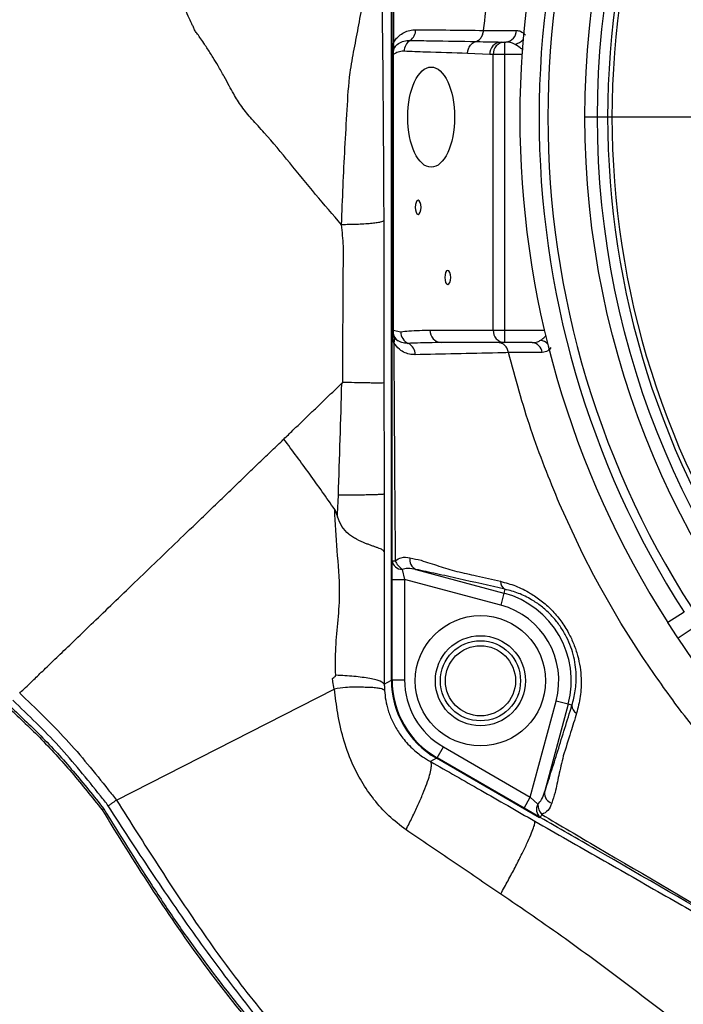
# Model space of a CAD drawing. Units: millimetres. Extents: x 330 to 4510, y 110 to 6446.
# Drawn here: x 3150 to 3283, y 1196 to 1393 of the extents above; entities that cross this region are included whole.
import ezdxf

# ---------------------------------------------------------------- set-up
doc = ezdxf.new("R2010")
doc.units = ezdxf.units.MM
doc.header["$LTSCALE"] = 22
doc.layers.add('AM_BOR', color=7, linetype='Continuous')

# ---------------------------------------------------------------- blocks, each defined once
blk = doc.blocks.new('SW_CENTERMARKSYMBOL_0')
at = {"layer": 'AM_BOR', "color": 0}
blk.add_line((-5, 0), (-174, 0), dxfattribs=at)

msp = doc.modelspace()

# ---------------------------------------------------------------- linework, layer by layer
at = {"color": 7, "linetype": 'Continuous', "lineweight": 25}
for p, q in [((3224.5, 1260.83), (3224.5, 1485.6)), ((3242.91, 1390.52), (3242.91, 1390.53)), ((3241.37, 1388.32), (3241.37, 1388.32)), ((3246.41, 1388.21), (3247.1, 1388.21)), ((3247.1, 1388.21), (3247.1, 1385.71)), ((3247.1, 1388.21), (3247.36, 1388.21)), ((3224.64, 1330.71), (3224.64, 1385.71)), ((3224.87, 1385.71), (3224.64, 1385.71)), ((3224.87, 1385.71), (3224.87, 1330.71)), ((3244.14, 1385.71), (3239.72, 1385.92)), ((3244.83, 1385.71), (3244.14, 1385.71)), ((3247.1, 1385.71), (3244.83, 1385.71)), ((3244.83, 1330.71), (3244.83, 1385.71)), ((3247.1, 1385.71), (3247.1, 1330.71)), ((3224.87, 1330.71), (3224.64, 1330.71)), ((3224.87, 1330.71), (3226.37, 1330.39)), ((3232.21, 1330.71), (3244.83, 1330.71)), ((3244.83, 1330.71), (3247.1, 1330.71)), ((3247.1, 1330.71), (3247.1, 1328.21)), ((3247.1, 1328.21), (3234.47, 1328.21)), ((3252.57, 1328.21), (3247.1, 1328.21)), ((3247.89, 1326.22), (3247.89, 1326.21)), ((3213.78, 1294.03), (3213.92, 1297.75)), ((3262.72, 1286.01), (3258.06, 1296.04)), ((3213.19, 1294.91), (3213.75, 1293.46)), ((3213.75, 1293.46), (3213.78, 1294.03)), ((3264.94, 1281.71), (3262.72, 1286.01)), ((3224.64, 1280.95), (3224.64, 1284.68)), ((3226.67, 1282.94), (3227.14, 1280.95)), ((3229.4, 1282.93), (3246.97, 1278.22)), ((3266.05, 1279.65), (3264.94, 1281.71)), ((3224.64, 1280.95), (3227.14, 1280.95)), ((3224.64, 1260.92), (3224.64, 1280.95)), ((3246.33, 1275.81), (3227.14, 1280.95)), ((3227.14, 1280.95), (3227.14, 1260.92)), ((3270.32, 1272.24), (3266.05, 1279.65)), ((3246.97, 1278.22), (3246.33, 1275.81)), ((3247.18, 1278.98), (3246.97, 1278.22)), ((3282.92, 1274.4), (3279.69, 1272.33)), ((3274.41, 1265.77), (3270.32, 1272.24)), ((3284.93, 1271.32), (3281.74, 1269.19)), ((3284.68, 1264.92), (3281.74, 1269.19)), ((3223.08, 1260.01), (3224.5, 1260.83)), ((3224.64, 1260.92), (3227.14, 1260.92)), ((3169.63, 1236.91), (3213.06, 1259.04)), ((3213.06, 1259.04), (3213.15, 1259.07)), ((3252.23, 1237.48), (3257.38, 1256.67)), ((3259.79, 1256.02), (3255.08, 1238.45)), ((3259.79, 1256.02), (3257.38, 1256.67)), ((3260.55, 1255.82), (3259.79, 1256.02)), ((3233.64, 1245.33), (3234.89, 1247.5)), ((3234.89, 1247.5), (3252.23, 1237.48)), ((3233.49, 1245.26), (3232.32, 1244.58)), ((3254.06, 1233.38), (3233.49, 1245.26)), ((3250.98, 1235.31), (3233.64, 1245.33)), ((3169.63, 1236.91), (3169.63, 1236.91)), ((3250.98, 1235.31), (3252.23, 1237.48)), ((3252.23, 1237.48), (3253.73, 1236.08)), ((3167.09, 1235.18), (3166.77, 1234.95)), ((3254.22, 1233.45), (3250.98, 1235.31))]:
    msp.add_line(p, q, dxfattribs=at)
at = {"color": 8, "linetype": 'Continuous', "lineweight": 25}
for p, q in [((3250.56, 1385.71), (3247.1, 1385.71)), ((3247.1, 1330.71), (3255.03, 1330.71)), ((3224.64, 1260.91), (3224.64, 1260.92)), ((3233.64, 1245.33), (3233.63, 1245.34))]:
    msp.add_line(p, q, dxfattribs=at)
at = {"color": 7, "linetype": 'Continuous', "lineweight": 25, "flags": 128}
for points in [[(3242.91, 1390.53), (3245.62, 1390.52), (3249.46, 1390.52)], [(3230.43, 1355.21), (3230.39, 1355.75), (3230.26, 1356.2), (3230.07, 1356.51), (3229.84, 1356.61), (3229.61, 1356.51), (3229.42, 1356.2), (3229.29, 1355.75), (3229.25, 1355.21), (3229.29, 1354.68), (3229.42, 1354.22), (3229.61, 1353.92), (3229.84, 1353.81), (3230.07, 1353.92), (3230.26, 1354.22), (3230.39, 1354.68), (3230.43, 1355.21)], [(3236.35, 1341.21), (3236.3, 1341.75), (3236.18, 1342.2), (3235.98, 1342.51), (3235.76, 1342.61), (3235.53, 1342.51), (3235.34, 1342.2), (3235.21, 1341.75), (3235.16, 1341.21), (3235.21, 1340.68), (3235.34, 1340.22), (3235.53, 1339.92), (3235.76, 1339.81), (3235.98, 1339.92), (3236.18, 1340.22), (3236.3, 1340.68), (3236.35, 1341.21)]]:
    msp.add_lwpolyline(points, dxfattribs=at)
at = {"color": 7, "linetype": 'Continuous', "lineweight": 25}
for centre, radius in [((3437.14, 1373.21), 174), ((3437.14, 1373.21), 171.5), ((3242.28, 1260.71), 13), ((3242.28, 1260.71), 9), ((3242.28, 1260.71), 8), ((3242.28, 1260.71), 7)]:
    msp.add_circle(centre, radius, dxfattribs=at)
for centre, radius, start, end in [((3437.14, 1373.21), 187, 147.3502, 212.6498), ((3437.14, 1373.21), 181.4, 146.1997, 213.8003), ((3437.14, 1373.21), 183.16, 147.3502, 212.6498), ((3437.14, 1373.21), 169.47, 144.5908, 215.4092), ((3437.14, 1373.21), 168.61, 144.5908, 215.4092), ((3226.81, 1390.66), 2.56, 303.885, 0.2215), ((3247.17, 1390.5), 2.29, 274.916, 0.6215), ((3227.14, 1385.71), 2.5, 126.0681, 180), ((3226.96, 1386.06), 2.12, 127.7309, 189.3727), ((3223.67, 1387.38), 1.35, 335.6837, 24.3163), ((3229.64, 1386.38), 2.57, 123.1478, 180.4631), ((3246.53, 1385.82), 2.39, 92.9521, 182.6753), ((3247.22, 1385.82), 2.39, 92.9521, 182.6753), ((3227.14, 1330.71), 2.5, 180, 238.9574), ((3227.03, 1330.4), 2.18, 171.8291, 237.1901), ((3234.6, 1330.6), 2.39, 177.3247, 267.0479), ((3247.22, 1330.6), 2.39, 177.3247, 267.0479), ((3223.76, 1328.8), 1.38, 332.577, 27.423), ((3228.93, 1330.39), 2.56, 179.9196, 245.9246), ((3226.76, 1325.82), 2.5, 359.5531, 63.0897), ((3252.41, 1326), 2.22, 6.0364, 85.6976), ((3226.68, 1285.01), 2.07, 189.156, 269.6485), ((3225.19, 1296.93), 12.26, 267.3955, 270.4201), ((3228.75, 1286.03), 3.72, 201.3487, 236.0532), ((3230.34, 1284.88), 2.16, 169.5309, 244.314), ((3247.98, 1280.49), 1.71, 177.4336, 242.0274), ((3242.28, 1260.71), 18.12, 345, 75), ((3242.28, 1260.71), 15.63, 345, 75), ((3242.64, 1260.92), 18, 180, 240), ((3242.64, 1260.92), 15.5, 180, 240), ((3262.26, 1255.76), 1.71, 177.9726, 242.5664), ((3257.24, 1238.29), 2.16, 175.686, 250.4691), ((3255.53, 1235.05), 2.07, 150.3515, 230.844), ((3257.43, 1236.33), 3.72, 183.9468, 218.6513), ((3265.1, 1227.81), 12.26, 149.5799, 152.6045)]:
    msp.add_arc(centre, radius, start, end, dxfattribs=at)
at = {"color": 8, "linetype": 'Continuous', "lineweight": 25}
for centre, radius, start, end in [((3248.27, 1390.91), 3.32, 286.1368, 319.1123), ((3253.56, 1325.54), 3.25, 48.9802, 76.8449)]:
    msp.add_arc(centre, radius, start, end, dxfattribs=at)
at = {"color": 7, "linetype": 'Continuous', "lineweight": 25}
msp.add_ellipse((3232.45, 1373.21), major_axis=(0, 10), ratio=0.466308, dxfattribs=at)
msp.add_ellipse((3242.52, 1260.85), major_axis=(15.61, 9.01), ratio=0.998628, start_param=2.618588, end_param=3.664597, dxfattribs=at)
for points, knots in [([(3224.64, 1385.71), (3224.64, 1386.55), (3224.64, 1389.6), (3224.64, 1402.79), (3224.64, 1420.62), (3224.64, 1442.91), (3224.64, 1455.06), (3224.64, 1461.74)], [0, 0, 0, 0, 0.032882, 0.120491, 0.520417, 0.736382, 1, 1, 1, 1]), ([(3225.28, 1461.75), (3225.23, 1455.07), (3225.13, 1442.92), (3224.99, 1420.62), (3224.92, 1402.79), (3224.9, 1390.34), (3224.9, 1388.03), (3224.9, 1387.94)], [0, 0, 0, 0, 0.271563, 0.49404, 0.90602, 0.996294, 1, 1, 1, 1]), ([(3242.91, 1390.53), (3243.48, 1395.6), (3244.61, 1405.75), (3247.74, 1420.37), (3251.79, 1434.33), (3256.66, 1447.63), (3260.7, 1456.15), (3262.72, 1460.42)], [0, 0, 0, 0, 0.209602, 0.419203, 0.612802, 0.806401, 1, 1, 1, 1]), ([(3222.29, 1413.59), (3222.31, 1412.25), (3222.36, 1409.49), (3222.42, 1405.67), (3222.5, 1401.39), (3222.58, 1397.13), (3222.66, 1392.71), (3222.72, 1388.61), (3222.77, 1384.66), (3222.81, 1379.86), (3222.85, 1374.74), (3222.89, 1369.21), (3222.92, 1363.94), (3222.95, 1358.46), (3222.97, 1354.6), (3222.98, 1352.56)], [0, 0, 0, 0, 0.068337, 0.139645, 0.192818, 0.287621, 0.357244, 0.419012, 0.492512, 0.55051, 0.65038, 0.738609, 0.81602, 0.902366, 1, 1, 1, 1]), ([(3214.56, 1351.74), (3214.66, 1354.3), (3214.85, 1359.41), (3215.22, 1367.06), (3215.68, 1374.61), (3216.05, 1381.24), (3217.08, 1386.88), (3218.05, 1391.69), (3218.87, 1396.65), (3219.78, 1401.77), (3220.48, 1407.07), (3221.04, 1410.69), (3221.32, 1412.54)], [0, 0, 0, 0, 0.123994, 0.247595, 0.371253, 0.492506, 0.570437, 0.651934, 0.736909, 0.823083, 0.909687, 1, 1, 1, 1]), ([(3214.56, 1351.74), (3212.83, 1353.75), (3209.32, 1357.82), (3204.29, 1364.03), (3200.1, 1369.09), (3196.74, 1372.7), (3194.61, 1375.25), (3193.2, 1377.54), (3192.09, 1379.55), (3191.07, 1381.44), (3189.99, 1383.35), (3188.84, 1385.27), (3187.88, 1386.76), (3187.02, 1388.08), (3186.32, 1389.03), (3185.74, 1389.91), (3185.24, 1390.53), (3185.1, 1390.99), (3184.92, 1391.34), (3184.76, 1391.66), (3184.6, 1391.96), (3184.32, 1392.54), (3183.82, 1393.68), (3183.13, 1395.25), (3182.33, 1396.98), (3181.66, 1398.06), (3181.31, 1398.62)], [0, 0, 0, 0, 0.123929, 0.250831, 0.373353, 0.430807, 0.481464, 0.529547, 0.559683, 0.594824, 0.637835, 0.672445, 0.71339, 0.733512, 0.758705, 0.77766, 0.793078, 0.801493, 0.809329, 0.816822, 0.823987, 0.830925, 0.85783, 0.906853, 0.952134, 1, 1, 1, 1]), ([(3224.9, 1387.94), (3225.07, 1388.23), (3225.41, 1388.82), (3226.14, 1389.56), (3227.06, 1390.18), (3228.19, 1390.6), (3228.97, 1390.65), (3229.37, 1390.67)], [0, 0, 0, 0, 0.13593, 0.276523, 0.509135, 0.746629, 1, 1, 1, 1]), ([(3229.37, 1390.67), (3231.65, 1390.65), (3236.15, 1390.6), (3240.68, 1390.55), (3242.91, 1390.52), (3242.91, 1390.52)], [0, 0, 0, 0, 0.508937, 0.999883, 1, 1, 1, 1]), ([(3241.37, 1388.32), (3241.5, 1388.37), (3241.86, 1388.52), (3242.36, 1388.97), (3242.78, 1389.68), (3242.86, 1390.24), (3242.91, 1390.52)], [0, 0, 0, 0, 0.158723, 0.439267, 0.71963, 1, 1, 1, 1]), ([(3249.46, 1390.52), (3249.74, 1390.49), (3250.4, 1390.43), (3250.97, 1389.87), (3251.29, 1389.55)], [0, 0, 0, 0, 0.428368, 1, 1, 1, 1]), ([(3224.64, 1385.71), (3224.64, 1385.72), (3224.64, 1386.46), (3224.77, 1387.2), (3224.9, 1387.94)], [0, 0, 0, 0, 0.005719, 1, 1, 1, 1]), ([(3225.67, 1387.73), (3226.02, 1387.95), (3226.74, 1388.37), (3227.61, 1388.53), (3228.11, 1388.54), (3228.24, 1388.54)], [0, 0, 0, 0, 0.422373, 0.853575, 1, 1, 1, 1]), ([(3228.24, 1388.54), (3229.69, 1388.51), (3234.06, 1388.42), (3238.44, 1388.36), (3241.37, 1388.32)], [0, 0, 0, 0, 0.333697, 1, 1, 1, 1]), ([(3239.72, 1385.92), (3239.72, 1385.94), (3239.72, 1386.18), (3239.81, 1386.7), (3240.13, 1387.41), (3240.68, 1388.02), (3241.14, 1388.22), (3241.37, 1388.32)], [0, 0, 0, 0, 0.018362, 0.227041, 0.490086, 0.753106, 1, 1, 1, 1]), ([(3241.37, 1388.32), (3241.45, 1388.31), (3243.13, 1388.24), (3244.81, 1388.23), (3246.41, 1388.21)], [0, 0, 0, 0, 0.047504, 1, 1, 1, 1]), ([(3249.19, 1387.72), (3248.87, 1387.88), (3248.29, 1388.17), (3247.64, 1388.2), (3247.36, 1388.21)], [0, 0, 0, 0, 0.5602487, 1, 1, 1, 1]), ([(3227.07, 1386.36), (3227.01, 1386.36), (3226.61, 1386.37), (3225.87, 1386.28), (3225.2, 1385.9), (3224.87, 1385.71)], [0, 0, 0, 0, 0.083325, 0.537334, 1, 1, 1, 1]), ([(3239.72, 1385.92), (3236.91, 1386.01), (3232.69, 1386.13), (3228.48, 1386.3), (3227.07, 1386.36)], [0, 0, 0, 0, 0.6659272, 1, 1, 1, 1]), ([(3167.09, 1235.18), (3170.25, 1230.07), (3175, 1222.41), (3181.64, 1212.38), (3188.66, 1202.59), (3198, 1190.64), (3210.14, 1176.97), (3221.62, 1165.52), (3232.07, 1156.11), (3241.24, 1148.5), (3250.73, 1141.24), (3260.59, 1134.31), (3270.79, 1127.72), (3281.38, 1121.55), (3292.29, 1115.88), (3303.34, 1110.69), (3314.51, 1105.99), (3325.77, 1101.78), (3337.23, 1098.02), (3348.94, 1094.71), (3360.85, 1091.86), (3372.99, 1089.49), (3385.24, 1087.63), (3397.52, 1086.3), (3409.78, 1085.49), (3422.01, 1085.19), (3434.28, 1085.42), (3446.64, 1086.18), (3459.06, 1087.49), (3471.53, 1089.37), (3483.95, 1091.8), (3496, 1094.74), (3507.64, 1098.11), (3518.9, 1101.89), (3530.01, 1106.14), (3541.04, 1110.91), (3551.94, 1116.18), (3562.7, 1121.98), (3573.23, 1128.25), (3583.34, 1134.89), (3592.99, 1141.83), (3602.2, 1149.07), (3611.13, 1156.7), (3619.81, 1164.78), (3628.2, 1173.29), (3636.3, 1182.24), (3644.02, 1191.55), (3651.23, 1201.07), (3657.93, 1210.74), (3664.13, 1220.54), (3669.91, 1230.62), (3675.32, 1241.05), (3680.3, 1251.79), (3684.86, 1262.84), (3688.92, 1274.12), (3693.22, 1287.94), (3696.53, 1301.25), (3698.97, 1313.97), (3700.46, 1323.64), (3701.61, 1333.42), (3702.4, 1343.3), (3702.84, 1353.22), (3702.82, 1359.86), (3702.81, 1363.17)], [0, 0, 0, 0, 0.024054, 0.036089, 0.048125, 0.072288, 0.096736, 0.121277, 0.137145, 0.153014, 0.168984, 0.184955, 0.201265, 0.217574, 0.234013, 0.250452, 0.266464, 0.282476, 0.298594, 0.314713, 0.33117, 0.347627, 0.364202, 0.380776, 0.397061, 0.413346, 0.429749, 0.446153, 0.462936, 0.479719, 0.496635, 0.513551, 0.529351, 0.545152, 0.561064, 0.576976, 0.593243, 0.609511, 0.625902, 0.642293, 0.65789, 0.673486, 0.689193, 0.7049, 0.720956, 0.737012, 0.753189, 0.769366, 0.784803, 0.800241, 0.81579, 0.83134, 0.847248, 0.863156, 0.87919, 0.895224, 0.921065, 0.934055, 0.947045, 0.960247, 0.973449, 0.986724, 1, 1, 1, 1]), ([(3166.77, 1234.95), (3169.93, 1229.84), (3176.26, 1219.6), (3186.44, 1204.68), (3197.7, 1190.41), (3209.82, 1176.73), (3222.25, 1164.33), (3234.77, 1153.21), (3247.24, 1143.27), (3260.33, 1133.92), (3274.07, 1125.24), (3288.42, 1117.33), (3303.11, 1110.29), (3318.07, 1104.11), (3333.25, 1098.79), (3348.84, 1094.26), (3364.8, 1090.56), (3381.09, 1087.74), (3397.45, 1085.84), (3413.84, 1084.87), (3430.2, 1084.83), (3446.71, 1085.72), (3463.3, 1087.6), (3479.92, 1090.48), (3496.02, 1094.26), (3511.55, 1098.88), (3526.49, 1104.24), (3541.25, 1110.49), (3555.77, 1117.65), (3569.99, 1125.71), (3583.53, 1134.46), (3596.37, 1143.84), (3608.48, 1153.77), (3620.14, 1164.47), (3631.28, 1175.92), (3641.84, 1188.12), (3651.56, 1200.74), (3660.42, 1213.72), (3668.43, 1227.01), (3675.74, 1240.86), (3682.3, 1255.27), (3688.06, 1270.19), (3693.22, 1286.33), (3697.55, 1303.7), (3700.49, 1320.3), (3702.19, 1335.04), (3703.1, 1347.84), (3703.18, 1356.39), (3703.22, 1360.66)], [0, 0, 0, 0, 0.0241042, 0.0482693, 0.0724382, 0.0969828, 0.1215273, 0.1428263, 0.1641405, 0.1854395, 0.2073437, 0.2292675, 0.2511739, 0.2726621, 0.2941662, 0.3156544, 0.3377443, 0.3598516, 0.3819415, 0.403802, 0.4256798, 0.4475396, 0.470075, 0.4926303, 0.5151655, 0.5363741, 0.5575992, 0.5788076, 0.6006487, 0.6225082, 0.6443493, 0.6652845, 0.6862361, 0.7071712, 0.7287276, 0.7503021, 0.7718585, 0.7925825, 0.8133229, 0.8340463, 0.855408, 0.8767884, 0.8981499, 0.923354, 0.948558, 0.9657022, 0.9828561, 1, 1, 1, 1]), ([(3222.98, 1352.56), (3222.82, 1352.45), (3222.59, 1352.29), (3221.5, 1352.1), (3220.4, 1351.97), (3219.06, 1351.86), (3217.14, 1351.76), (3215.58, 1351.75), (3214.56, 1351.74)], [0, 0, 0, 0, 0.239344, 0.368288, 0.5, 0.631712, 0.760656, 1, 1, 1, 1]), ([(3222.98, 1352.56), (3222.98, 1351.8), (3222.99, 1349.9), (3222.99, 1346.45), (3223, 1343.35), (3223, 1341.02), (3223.01, 1339.87), (3223.01, 1338.76), (3223.01, 1337.62), (3223.01, 1336.47), (3223.01, 1335.33), (3223.01, 1334.17), (3223.01, 1332.99), (3223.01, 1331.75), (3223.02, 1330.45), (3223.02, 1329.09), (3223.02, 1327.17), (3223.02, 1324.96), (3223.02, 1322.71), (3223.02, 1321.19), (3223.02, 1320.43), (3223.02, 1320.17)], [0, 0, 0, 0, 0.069984, 0.176478, 0.319512, 0.3577, 0.391641, 0.426107, 0.461098, 0.496614, 0.532655, 0.567242, 0.603664, 0.64192, 0.682011, 0.723937, 0.767698, 0.859609, 0.928963, 0.97576, 1, 1, 1, 1]), ([(3214.83, 1320.31), (3214.83, 1322.81), (3214.82, 1327.8), (3214.86, 1334.03), (3214.9, 1339.08), (3214.89, 1343.15), (3215.04, 1347.4), (3214.72, 1350.32), (3214.56, 1351.74)], [0, 0, 0, 0, 0.238188, 0.475763, 0.594893, 0.719563, 0.864126, 1, 1, 1, 1]), ([(3224.99, 1328.16), (3224.85, 1328.77), (3224.66, 1329.61), (3224.64, 1330.47), (3224.64, 1330.71), (3224.64, 1330.71)], [0, 0, 0, 0, 0.723918, 0.995024, 1, 1, 1, 1]), ([(3224.64, 1284.68), (3224.64, 1291.84), (3224.64, 1306.35), (3224.64, 1321.69), (3224.64, 1329.88), (3224.64, 1330.71)], [0, 0, 0, 0, 0.466282, 0.945686, 1, 1, 1, 1]), ([(3226.37, 1330.39), (3226.91, 1330.44), (3228.85, 1330.64), (3230.8, 1330.68), (3232.21, 1330.71)], [0, 0, 0, 0, 0.27564, 1, 1, 1, 1]), ([(3227.89, 1328.05), (3227.55, 1328.06), (3226.86, 1328.07), (3226.19, 1328.4), (3225.85, 1328.57)], [0, 0, 0, 0, 0.494717, 1, 1, 1, 1]), ([(3252.57, 1328.21), (3252.95, 1328.23), (3253.58, 1328.27), (3254.09, 1328.58), (3254.3, 1328.7)], [0, 0, 0, 0, 0.61041, 1, 1, 1, 1]), ([(3224.99, 1328.16), (3225.03, 1320.82), (3225.1, 1306.32), (3225.22, 1291.83), (3225.28, 1284.67)], [0, 0, 0, 0, 0.506419, 1, 1, 1, 1]), ([(3229.26, 1325.8), (3228.97, 1325.81), (3228.29, 1325.83), (3227.23, 1326.15), (3226.04, 1326.79), (3225.35, 1327.69), (3224.99, 1328.16)], [0, 0, 0, 0, 0.189351, 0.446395, 0.70933, 1, 1, 1, 1]), ([(3234.47, 1328.21), (3232.88, 1328.2), (3230.67, 1328.18), (3228.49, 1328.08), (3227.89, 1328.05)], [0, 0, 0, 0, 0.724169, 1, 1, 1, 1]), ([(3247.89, 1326.22), (3247.82, 1326.49), (3247.68, 1327.03), (3247.2, 1327.67), (3246.6, 1328.1), (3246.12, 1328.21), (3245.88, 1328.21), (3245.86, 1328.21)], [0, 0, 0, 0, 0.246803, 0.493605, 0.74042, 0.981409, 1, 1, 1, 1]), ([(3256.33, 1327.21), (3256.14, 1326.97), (3255.66, 1326.38), (3255, 1326.29), (3254.61, 1326.24)], [0, 0, 0, 0, 0.409854, 1, 1, 1, 1]), ([(3247.89, 1326.21), (3247.18, 1326.19), (3243.6, 1326.11), (3237.32, 1325.96), (3231.95, 1325.85), (3229.26, 1325.8)], [0, 0, 0, 0, 0.109626, 0.554657, 1, 1, 1, 1]), ([(3254.61, 1326.24), (3253.69, 1326.23), (3251.45, 1326.23), (3249.21, 1326.22), (3247.89, 1326.22)], [0, 0, 0, 0, 0.410839, 1, 1, 1, 1]), ([(3203.03, 1308.95), (3203.64, 1309.54), (3204.79, 1310.65), (3206.48, 1312.28), (3208.11, 1313.84), (3209.74, 1315.41), (3211.37, 1316.98), (3212.99, 1318.54), (3214.08, 1319.59), (3214.62, 1320.11)], [0, 0, 0, 0, 0.157783, 0.298142, 0.438506, 0.578875, 0.719248, 0.859623, 1, 1, 1, 1]), ([(3213.92, 1297.75), (3214.05, 1301.48), (3214.29, 1308.94), (3214.51, 1316.39), (3214.62, 1320.11)], [0, 0, 0, 0, 0.501433, 1, 1, 1, 1]), ([(3214.62, 1320.11), (3214.66, 1320.14), (3214.7, 1320.18), (3214.78, 1320.21), (3214.81, 1320.21), (3214.83, 1320.21)], [0, 0, 0, 0, 0.544711, 0.779259, 1, 1, 1, 1]), ([(3223.02, 1320.17), (3222.87, 1320.15), (3222.55, 1320.12), (3221.12, 1320.13), (3219.82, 1320.16), (3218.74, 1320.18), (3217.02, 1320.21), (3215.61, 1320.24), (3214.83, 1320.25)], [0, 0, 0, 0, 0.244616, 0.49878, 0.553542, 0.658978, 0.811255, 1, 1, 1, 1]), ([(3223.02, 1320.17), (3223.02, 1317.75), (3223.03, 1312.81), (3223.04, 1305.41), (3223.05, 1300.43), (3223.05, 1297.96)], [0, 0, 0, 0, 0.32669, 0.666609, 1, 1, 1, 1]), ([(3150.33, 1258.24), (3150.58, 1258.49), (3151.1, 1258.98), (3152.47, 1260.3), (3154.3, 1262.07), (3156.65, 1264.32), (3159.46, 1267.03), (3162.74, 1270.19), (3166.45, 1273.75), (3170.52, 1277.67), (3174.88, 1281.87), (3179.46, 1286.28), (3183.53, 1290.19), (3186.96, 1293.49), (3189.7, 1296.13), (3192.42, 1298.75), (3195.13, 1301.35), (3197.8, 1303.93), (3200.32, 1306.35), (3202.06, 1308.02), (3202.92, 1308.85), (3203.03, 1308.95)], [0, 0, 0, 0, 0.063488, 0.128929, 0.19609, 0.263591, 0.332175, 0.4015, 0.471202, 0.540904, 0.61023, 0.678814, 0.746315, 0.784291, 0.82176, 0.858674, 0.89499, 0.93067, 0.965677, 0.995583, 1, 1, 1, 1]), ([(3213.19, 1294.91), (3211.54, 1297.27), (3208.23, 1302.01), (3204.77, 1306.63), (3203.03, 1308.95)], [0, 0, 0, 0, 0.498477, 1, 1, 1, 1]), ([(3223.05, 1297.96), (3222.89, 1297.93), (3222.63, 1297.89), (3221.44, 1297.84), (3220.24, 1297.81), (3218.79, 1297.78), (3216.7, 1297.75), (3215.02, 1297.75), (3213.92, 1297.75)], [0, 0, 0, 0, 0.23904, 0.368093, 0.5, 0.631907, 0.76096, 1, 1, 1, 1]), ([(3223.05, 1297.96), (3223.06, 1297.1), (3223.06, 1295.2), (3223.07, 1292.35), (3223.08, 1289.41), (3223.09, 1287.49), (3223.1, 1286.53)], [0, 0, 0, 0, 0.226079, 0.496574, 0.748287, 1, 1, 1, 1]), ([(3213.39, 1261.81), (3213.36, 1263.66), (3213.29, 1267.35), (3213.94, 1272.86), (3214.34, 1279.33), (3213.65, 1286.68), (3213.34, 1292.17), (3213.19, 1294.91)], [0, 0, 0, 0, 0.168275, 0.335579, 0.503785, 0.753263, 1, 1, 1, 1]), ([(3223.1, 1286.53), (3223.01, 1286.64), (3222.82, 1286.84), (3222.03, 1287.16), (3221.26, 1287.44), (3220.64, 1287.65), (3220.02, 1287.88), (3219.02, 1288.26), (3217.89, 1288.75), (3216.74, 1289.43), (3215.7, 1290.2), (3214.52, 1291.48), (3214.01, 1292.79), (3213.75, 1293.46)], [0, 0, 0, 0, 0.142125, 0.276007, 0.338195, 0.396468, 0.450514, 0.500165, 0.636001, 0.695679, 0.750699, 0.872627, 1, 1, 1, 1]), ([(3223.1, 1286.53), (3223.1, 1285.18), (3223.09, 1282.21), (3223.07, 1277.84), (3223.08, 1273.33), (3223.09, 1268.88), (3223.1, 1264.4), (3223.09, 1261.43), (3223.08, 1260.01)], [0, 0, 0, 0, 0.153238, 0.335159, 0.49499, 0.662167, 0.839206, 1, 1, 1, 1]), ([(3225.28, 1284.67), (3225.68, 1284.92), (3226.61, 1285.49), (3227.63, 1285.35), (3228.21, 1285.27)], [0, 0, 0, 0, 0.427313, 1, 1, 1, 1]), ([(3228.21, 1285.27), (3228.95, 1285.1), (3229.69, 1284.93), (3230.44, 1284.76), (3230.44, 1284.76)], [0, 0, 0, 0, 0.9999817, 1, 1, 1, 1]), ([(3230.44, 1284.76), (3230.44, 1284.76), (3231.57, 1284.38), (3233.87, 1283.65), (3236.34, 1282.9), (3237.56, 1282.54), (3237.56, 1282.54)], [0, 0, 0, 0, 0.000006, 0.518797, 0.999994, 1, 1, 1, 1]), ([(3229.4, 1282.93), (3228.85, 1283.04), (3227.92, 1283.23), (3227.03, 1283.03), (3226.67, 1282.94)], [0, 0, 0, 0, 0.596662, 1, 1, 1, 1]), ([(3247.18, 1278.98), (3244.08, 1279.69), (3239.43, 1280.74), (3233.42, 1282.09), (3230.74, 1282.65), (3229.4, 1282.93)], [0, 0, 0, 0, 0.498528, 0.748124, 1, 1, 1, 1]), ([(3237.56, 1282.54), (3237.56, 1282.54), (3238.86, 1282.24), (3241.77, 1281.59), (3244.67, 1280.93), (3246.27, 1280.57)], [0, 0, 0, 0, 0.000005, 0.449134, 1, 1, 1, 1]), ([(3246.27, 1280.57), (3247.28, 1280.29), (3249.29, 1279.74), (3252.04, 1278.38), (3254.45, 1276.74), (3256.5, 1274.91), (3258.36, 1272.73), (3259.85, 1270.39), (3260.95, 1268.02), (3261.72, 1265.73), (3262.2, 1263.44), (3262.46, 1260.67), (3262.32, 1257.51), (3261.75, 1255.33), (3261.47, 1254.24)], [0, 0, 0, 0, 0.10289, 0.205638, 0.282494, 0.359265, 0.437027, 0.514735, 0.58041, 0.64612, 0.711945, 0.777818, 0.888808, 1, 1, 1, 1]), ([(3260.55, 1255.82), (3260.8, 1256.76), (3261.31, 1258.67), (3261.46, 1261.45), (3261.24, 1263.92), (3260.84, 1265.93), (3260.17, 1267.96), (3259.24, 1269.96), (3258.03, 1271.9), (3256.96, 1273.21), (3255.75, 1274.46), (3254.42, 1275.65), (3252.29, 1277.08), (3249.84, 1278.27), (3248.07, 1278.74), (3247.18, 1278.98)], [0, 0, 0, 0, 0.111468, 0.226003, 0.290854, 0.357006, 0.420303, 0.485602, 0.552573, 0.622182, 0.637687, 0.713031, 0.790627, 0.893955, 1, 1, 1, 1]), ([(3281.74, 1269.19), (3281.72, 1269.23), (3281.02, 1270.27), (3280.34, 1271.32), (3279.69, 1272.33)], [0, 0, 0, 0, 0.03958, 1, 1, 1, 1]), ([(3213.06, 1259.04), (3213, 1259.53), (3212.91, 1260.2), (3212.76, 1260.9), (3212.78, 1261.14), (3212.89, 1261.33), (3213.12, 1261.45), (3213.31, 1261.61), (3213.37, 1261.71), (3213.39, 1261.77), (3213.39, 1261.8), (3213.39, 1261.81)], [0, 0, 0, 0, 0.482438, 0.662637, 0.691322, 0.721194, 0.869037, 0.940346, 0.970905, 0.985392, 1, 1, 1, 1]), ([(3223.08, 1260.01), (3222.9, 1260.21), (3222.64, 1260.52), (3221.43, 1260.89), (3220.23, 1261.16), (3218.74, 1261.4), (3216.55, 1261.65), (3214.64, 1261.75), (3213.39, 1261.81)], [0, 0, 0, 0, 0.242468, 0.370284, 0.5, 0.629716, 0.757532, 1, 1, 1, 1]), ([(3223.08, 1260.01), (3223.08, 1260), (3223.08, 1260), (3223.08, 1259.98), (3223.08, 1259.93), (3223.09, 1259.82), (3223.1, 1259.7), (3223.11, 1259.59), (3223.11, 1259.5), (3223.12, 1259.46), (3223.12, 1259.43), (3223.12, 1259.2), (3223.13, 1258.98), (3223.14, 1258.79)], [0, 0, 0, 0, 0.0081912, 0.0169638, 0.037813, 0.0988719, 0.3143282, 0.5001148, 0.5248938, 0.5463382, 0.5700931, 0.5972188, 1, 1, 1, 1]), ([(3150.33, 1258.24), (3151.9, 1256.74), (3155.06, 1253.72), (3159.64, 1249.05), (3163.92, 1244.09), (3167.19, 1240), (3169.09, 1237.6), (3169.63, 1236.91)], [0, 0, 0, 0, 0.2269849, 0.4541305, 0.6814823, 0.9092099, 1, 1, 1, 1]), ([(3223.14, 1258.79), (3222.95, 1258.92), (3222.65, 1259.13), (3221.41, 1259.3), (3220.25, 1259.38), (3219.03, 1259.41), (3217.93, 1259.41), (3216.74, 1259.44), (3215.2, 1259.39), (3213.91, 1259.19), (3213.15, 1259.07)], [0, 0, 0, 0, 0.242827, 0.370287, 0.499437, 0.602804, 0.688046, 0.754704, 0.857846, 1, 1, 1, 1]), ([(3227.43, 1230.97), (3226.25, 1231.86), (3223.91, 1233.65), (3220.98, 1236.95), (3218.54, 1240.5), (3216.43, 1244.61), (3214.81, 1249.2), (3213.73, 1254.17), (3213.34, 1257.46), (3213.15, 1259.07)], [0, 0, 0, 0, 0.136233, 0.271002, 0.403381, 0.531073, 0.694102, 0.849648, 1, 1, 1, 1]), ([(3223.14, 1258.79), (3223.2, 1258.14), (3223.33, 1256.79), (3223.76, 1255.09), (3224.24, 1253.71), (3224.7, 1252.63), (3225.26, 1251.54), (3225.89, 1250.5), (3226.64, 1249.45), (3227.56, 1248.32), (3228.91, 1246.96), (3230.49, 1245.67), (3231.79, 1244.9), (3232.32, 1244.58)], [0, 0, 0, 0, 0.104888, 0.219095, 0.280688, 0.345624, 0.41415, 0.486472, 0.554811, 0.640191, 0.742645, 0.893761, 1, 1, 1, 1]), ([(3148.05, 1255.96), (3149.14, 1254.93), (3151.33, 1252.87), (3154.62, 1249.66), (3157.88, 1246.27), (3161.04, 1242.65), (3164.09, 1238.94), (3166.09, 1236.43), (3167.09, 1235.18)], [0, 0, 0, 0, 0.159658, 0.319344, 0.489034, 0.659007, 0.829478, 1, 1, 1, 1]), ([(3168.01, 1235.76), (3167.49, 1236.42), (3165.63, 1238.77), (3162.41, 1242.79), (3158.18, 1247.7), (3153.64, 1252.33), (3150.52, 1255.32), (3148.96, 1256.81)], [0, 0, 0, 0, 0.088336, 0.316229, 0.544355, 0.772019, 1, 1, 1, 1]), ([(3147.77, 1255.68), (3149.96, 1253.62), (3154.47, 1249.38), (3160.81, 1242.45), (3164.78, 1237.45), (3166.77, 1234.95)], [0, 0, 0, 0, 0.320113, 0.659361, 1, 1, 1, 1]), ([(3255.08, 1238.45), (3255.5, 1239.73), (3256.34, 1242.31), (3258.18, 1248.17), (3259.6, 1252.76), (3260.55, 1255.82)], [0, 0, 0, 0, 0.247782, 0.49718, 1, 1, 1, 1]), ([(3261.47, 1254.24), (3261.07, 1252.97), (3260.19, 1250.13), (3259.31, 1247.28), (3258.82, 1245.71), (3258.82, 1245.71)], [0, 0, 0, 0, 0.449128, 0.999995, 1, 1, 1, 1]), ([(3227.43, 1230.97), (3227.85, 1231.8), (3228.71, 1233.5), (3229.85, 1235.91), (3230.83, 1238.18), (3231.62, 1240.2), (3232.17, 1241.91), (3232.47, 1243.22), (3232.54, 1244.15), (3232.39, 1244.44), (3232.32, 1244.58)], [0, 0, 0, 0, 0.119771, 0.243914, 0.371154, 0.5, 0.628846, 0.756086, 0.880229, 1, 1, 1, 1]), ([(3232.32, 1244.58), (3235.66, 1242.68), (3242.58, 1238.74), (3249.53, 1234.76), (3253.13, 1232.69)], [0, 0, 0, 0, 0.481721, 1, 1, 1, 1]), ([(3258.82, 1245.71), (3258.82, 1245.71), (3258.5, 1244.37), (3257.92, 1241.87), (3257.41, 1239.52), (3257.19, 1238.43), (3257.19, 1238.43)], [0, 0, 0, 0, 0.000006, 0.518587, 0.999994, 1, 1, 1, 1]), ([(3253.73, 1236.08), (3254, 1236.37), (3254.61, 1237.05), (3254.91, 1237.94), (3255.08, 1238.45)], [0, 0, 0, 0, 0.434007, 1, 1, 1, 1]), ([(3257.19, 1238.43), (3257.19, 1238.43), (3256.96, 1237.7), (3256.74, 1236.98), (3256.51, 1236.25)], [0, 0, 0, 0, 0.000018, 1, 1, 1, 1]), ([(3168.01, 1235.76), (3168.01, 1235.76), (3168.07, 1235.81), (3168.31, 1235.98), (3168.72, 1236.27), (3169.17, 1236.59), (3169.51, 1236.83), (3169.59, 1236.88), (3169.63, 1236.91)], [0, 0, 0, 0, 0.009776, 0.072746, 0.304853, 0.536676, 0.768335, 1, 1, 1, 1]), ([(3169.63, 1236.91), (3172.39, 1232.55), (3177.91, 1223.84), (3186.4, 1210.9), (3195.6, 1198.34), (3205.65, 1186.35), (3216.34, 1174.81), (3228.11, 1163.41), (3241.01, 1152.26), (3254.53, 1141.91), (3268.09, 1132.73), (3281.56, 1124.68), (3295.6, 1117.33), (3310.16, 1110.73), (3325.21, 1104.88), (3339.97, 1100.08), (3354.32, 1096.17), (3363.61, 1094.25), (3368.24, 1093.3)], [0, 0, 0, 0, 0.061199, 0.122393, 0.183523, 0.2457, 0.307921, 0.370098, 0.439941, 0.510037, 0.572031, 0.634073, 0.696065, 0.75985, 0.823685, 0.887472, 0.943942, 1, 1, 1, 1]), ([(3256.51, 1236.25), (3256.31, 1235.73), (3255.92, 1234.78), (3254.97, 1234.25), (3254.53, 1234.01)], [0, 0, 0, 0, 0.542136, 1, 1, 1, 1]), ([(3367.87, 1091.33), (3363.19, 1092.3), (3353.83, 1094.24), (3338.44, 1098.43), (3321.74, 1103.96), (3303.92, 1111.23), (3286.59, 1119.65), (3269.88, 1129.19), (3254.27, 1139.59), (3239.76, 1150.71), (3226.81, 1161.87), (3215.12, 1173.32), (3204.66, 1184.95), (3194.77, 1197.11), (3185.42, 1209.7), (3176.5, 1222.6), (3170.84, 1231.38), (3168.01, 1235.76)], [0, 0, 0, 0, 0.05633, 0.112661, 0.188075, 0.263746, 0.339492, 0.415142, 0.49054, 0.560586, 0.630633, 0.692016, 0.753486, 0.815086, 0.876781, 0.93847, 1, 1, 1, 1]), ([(3246.34, 1218.15), (3246.83, 1219.05), (3247.83, 1220.87), (3249.22, 1223.5), (3250.48, 1225.97), (3251.54, 1228.18), (3252.36, 1230.01), (3252.91, 1231.39), (3253.19, 1232.33), (3253.15, 1232.57), (3253.13, 1232.69)], [0, 0, 0, 0, 0.118976, 0.24297, 0.370549, 0.5, 0.629451, 0.75703, 0.881024, 1, 1, 1, 1]), ([(3253.13, 1232.69), (3257.48, 1230.2), (3266.21, 1225.21), (3279.13, 1217.83), (3292.25, 1210.37), (3305.6, 1202.78), (3319.1, 1195.12), (3332.04, 1187.76), (3344.46, 1180.69), (3356.8, 1173.63), (3369.31, 1166.45), (3381.61, 1159.34), (3389.59, 1154.68), (3393.47, 1152.42)], [0, 0, 0, 0, 0.092659, 0.186022, 0.275845, 0.37342, 0.472496, 0.565796, 0.650862, 0.738204, 0.829008, 0.916849, 1, 1, 1, 1]), ([(3407.55, 1144.92), (3382, 1159.67), (3353.89, 1175.9), (3306.49, 1203.27), (3280.93, 1218.03), (3257.92, 1231.31), (3254.22, 1233.45)], [0, 0, 0, 0, 0.4999997, 0.5498829, 0.9275313, 1, 1, 1, 1]), ([(3254.53, 1234.01), (3258.22, 1231.84), (3281.12, 1218.37), (3306.61, 1203.5), (3354.01, 1176.1), (3382.23, 1160.06), (3407.89, 1145.47)], [0, 0, 0, 0, 0.072468, 0.450118, 0.500001, 1, 1, 1, 1]), ([(3246.34, 1218.15), (3243.17, 1220.28), (3236.84, 1224.54), (3230.56, 1228.83), (3227.43, 1230.97)], [0, 0, 0, 0, 0.50044, 1, 1, 1, 1]), ([(3376.43, 1131.84), (3370.81, 1134.45), (3359.48, 1139.7), (3342.94, 1148.95), (3326.58, 1159.24), (3311.51, 1169.73), (3297.65, 1180.09), (3284.9, 1189.9), (3272.14, 1199.68), (3259.36, 1209.21), (3250.65, 1215.19), (3246.34, 1218.15)], [0, 0, 0, 0, 0.119022, 0.239759, 0.363168, 0.48932, 0.59154, 0.69462, 0.797529, 0.899542, 1, 1, 1, 1])]:
    msp.add_open_spline(points, degree=3, knots=knots, dxfattribs=at)
at = {"color": 8, "linetype": 'Continuous', "lineweight": 25}
for points, knots in [([(3250.79, 1386.6), (3250.6, 1386.76), (3250.07, 1387.2), (3249.54, 1387.52), (3249.19, 1387.72)], [0, 0, 0, 0, 0.348577, 1, 1, 1, 1]), ([(3254.3, 1328.7), (3254.57, 1328.9), (3254.93, 1329.16), (3255.29, 1329.53), (3255.37, 1329.62)], [0, 0, 0, 0, 0.760187, 1, 1, 1, 1])]:
    msp.add_open_spline(points, degree=3, knots=knots, dxfattribs=at)
at = {"color": 7, "linetype": 'Continuous', "lineweight": 25}
for points in [[(3258.06, 1296.04), (3256.05, 1300.96), (3252.05, 1310.81), (3249.27, 1321.08), (3247.89, 1326.21)], [(3347.38, 1200.1), (3343.74, 1202.07), (3336.47, 1206.01), (3326.07, 1212.79), (3316.09, 1220.16), (3306.61, 1228.17), (3297.65, 1236.76), (3289.27, 1245.91), (3281.43, 1255.54), (3276.75, 1262.36), (3274.41, 1265.77)]]:
    msp.add_open_spline(points, degree=3, dxfattribs=at)

# ---------------------------------------------------------------- block references
at = {"layer": 'AM_BOR'}
msp.add_blockref('SW_CENTERMARKSYMBOL_0', (3437.14, 1373.21), dxfattribs=at)

doc.saveas('drawing.dxf')
